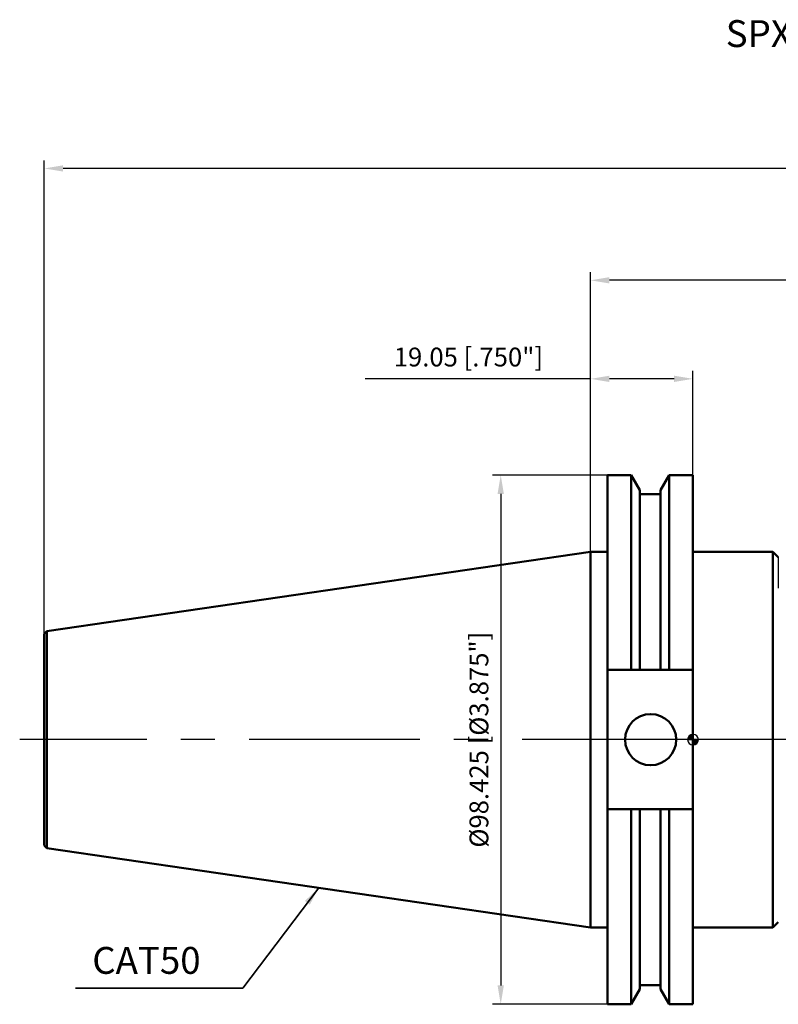
# Model space of a CAD drawing. Units: millimetres. Extents: x -125 to 235, y -49 to 134.
# Drawn here: x -125 to 16, y -49 to 134 of the extents above; entities that cross this region are included whole.
import ezdxf

# ---------------------------------------------------------------- set-up
doc = ezdxf.new("R2010")
doc.units = ezdxf.units.MM
doc.linetypes.add('CENTER', pattern=[50.8, 31.75, -6.35, 6.35, -6.35])
for name, color, linetype, lineweight in [('1', 4, 'Continuous', 50), ('4', 2, 'CENTER', 25), ('nocut', 7, 'Continuous', 25), ('sk1', 4, 'Continuous', 50), ('sk2', 7, 'Continuous', 25), ('sk4', 2, 'CENTER', 25), ('sk6', 5, 'Continuous', 35)]:
    doc.layers.add(name, color=color, linetype=linetype, lineweight=lineweight)
doc.styles.add('simplex', font='txt.shx', dxfattribs={"height": 3.5})
doc.dimstyles.new('\\M+18352\\M+18373\\M+1815B - ISO-25', dxfattribs={"dimscale": 0, "dimtxt": 3.5, "dimasz": 3.5, "dimexe": 1.5, "dimexo": 0, "dimgap": 2.3, "dimtad": 1, "dimdsep": 46, "dimtxsty": 'simplex', "dimcen": 0.09, "dimclrd": 256, "dimclre": 256, "dimclrt": 256, "dimadec": 0, "dimazin": 0, "dimtfac": 1, "dimtofl": 0, "dimtmove": 0, "dimatfit": 3, "dimfxl": 1, "dimtolj": 1, "dimlwd": -1, "dimlwe": -1, "dimarcsym": 0})

# ---------------------------------------------------------------- blocks, each defined once
blk = doc.blocks.new('zero block')
h = blk.add_hatch(color=7)
h.paths.add_polyline_path([(0, 1, 0.414214), (-1, 0), (0, 0)])
h.paths.add_polyline_path([(1, 0), (0, 0), (0, -1, 0.414214)])
at = {"color": 7, "ltscale": 0.2}
for p, q in [((-1, 0), (1, 0)), ((0, -1), (0, 1))]:
    blk.add_line(p, q, dxfattribs=at)
for start, end in [(90, 180), (180, 270), (0, 90), (270, 0)]:
    blk.add_arc((0, 0), 1, start, end, dxfattribs=at)
blk = doc.blocks.new('*D11')
at = {"layer": 'Defpoints', "color": 0}
for p in [(-19.05, 85.42), (-19.05, 34.92), (209.55, 25.4)]:
    blk.add_point(p, dxfattribs=at)
at = {"layer": 'sk2'}
for p, q in [((-19.05, 34.92), (-19.05, 86.92)), ((209.55, 25.4), (209.55, 86.92)), ((206.05, 85.42), (-15.55, 85.42))]:
    blk.add_line(p, q, dxfattribs=at)
for points in [[(-15.55, 86.01), (-15.55, 84.84), (-19.05, 85.42)], [(206.05, 86.01), (206.05, 84.84), (209.55, 85.42)]]:
    blk.add_solid(points, dxfattribs=at)
at = {"layer": 'sk2', "insert": (95.25, 89.47), "char_height": 3.5, "attachment_point": 5, "style": 'simplex'}
blk.add_mtext('\\A1;228.6 [9.000"]', dxfattribs=at)
blk = doc.blocks.new('*D12')
at = {"layer": 'Defpoints', "color": 0}
for p in [(-120.65, 106.22), (209.55, 25.4), (-120.65, 19.64)]:
    blk.add_point(p, dxfattribs=at)
at = {"layer": 'sk2'}
for p, q in [((-120.65, 19.64), (-120.65, 107.72)), ((206.05, 106.22), (-117.15, 106.22)), ((209.55, 25.4), (209.55, 107.72))]:
    blk.add_line(p, q, dxfattribs=at)
for points in [[(-117.15, 106.8), (-117.15, 105.64), (-120.65, 106.22)], [(206.05, 106.8), (206.05, 105.64), (209.55, 106.22)]]:
    blk.add_solid(points, dxfattribs=at)
at = {"layer": 'sk2', "insert": (44.45, 110.27), "char_height": 3.5, "attachment_point": 5, "style": 'simplex'}
blk.add_mtext('\\A1;330.2 [13.000"]', dxfattribs=at)
blk = doc.blocks.new('*D14')
at = {"layer": 'Defpoints', "color": 0}
for p in [(-15.87, 49.21), (-35.76, -49.21), (-15.87, -49.21)]:
    blk.add_point(p, dxfattribs=at)
at = {"layer": 'sk2'}
for p, q in [((-15.87, 49.21), (-37.26, 49.21)), ((-35.76, 45.71), (-35.76, -45.71)), ((-15.87, -49.21), (-37.26, -49.21))]:
    blk.add_line(p, q, dxfattribs=at)
for points in [[(-36.34, 45.71), (-35.17, 45.71), (-35.76, 49.21)], [(-36.34, -45.71), (-35.17, -45.71), (-35.76, -49.21)]]:
    blk.add_solid(points, dxfattribs=at)
at = {"layer": 'sk2', "insert": (-39.81, 0), "char_height": 3.5, "attachment_point": 5, "rotation": 90, "style": 'simplex'}
blk.add_mtext('\\A1;%%c98.425 [%%c3.875"]', dxfattribs=at)
blk = doc.blocks.new('*D15')
at = {"layer": 'Defpoints', "color": 0}
for p in [(-19.05, 67.1), (0, 49.21), (-19.05, 34.92)]:
    blk.add_point(p, dxfattribs=at)
at = {"layer": 'sk2'}
for p, q in [((-19.05, 34.92), (-19.05, 68.6)), ((0, 49.21), (0, 68.6)), ((-19.05, 67.1), (-60.98, 67.1)), ((-3.5, 67.1), (-15.55, 67.1))]:
    blk.add_line(p, q, dxfattribs=at)
for points in [[(-15.55, 67.68), (-15.55, 66.51), (-19.05, 67.1)], [(-3.5, 67.68), (-3.5, 66.51), (0, 67.1)]]:
    blk.add_solid(points, dxfattribs=at)
at = {"layer": 'sk2', "insert": (-41.77, 71.15), "char_height": 3.5, "attachment_point": 5, "style": 'simplex'}
blk.add_mtext('\\A1;19.05 [.750"]', dxfattribs=at)

msp = doc.modelspace()

# ---------------------------------------------------------------- linework, layer by layer
at = {"layer": '1'}
for p, q in [((0, 34.925), (14.875, 34.925)), ((15.875, 33.925), (14.875, 34.925)), ((14.875, 34.925), (14.875, -34.925)), ((15.875, -33.925), (14.875, -34.925)), ((0, -34.925), (14.875, -34.925))]:
    msp.add_line(p, q, dxfattribs=at)
at = {"layer": '4'}
msp.add_line((212.65605438, 0), (0, 0), dxfattribs=at)
at = {"layer": 'nocut'}
for p, q in [((0, 34.925), (14.875, 34.925)), ((0, 34.925), (0, 0)), ((14.875, 34.925), (15.875, 33.925)), ((15.875, 33.925), (15.875, 28.175)), ((209.08396118, 0), (0, 0))]:
    msp.add_line(p, q, dxfattribs=at)
at = {"layer": 'sk1'}
for p, q in [((-15.875, 49.2125), (-11.46366677, 49.2125)), ((-15.875, 49.2125), (-15.875, -49.2125)), ((-11.46366677, 49.2125), (-9.855, 46.42620742)), ((-11.46366677, 12.955), (-11.46366677, 49.2125)), ((-6.02, 46.42620742), (-4.41133323, 49.2125)), ((-4.41133323, 49.2125), (0, 49.2125)), ((-4.41133323, 49.2125), (-4.41133323, 12.955)), ((0, 49.2125), (0, -49.2125)), ((-9.855, 46.42620742), (-9.855, 12.955)), ((-6.02, 12.955), (-6.02, 46.42620742)), ((-9.855, 45.645), (-6.02, 45.645)), ((-120.16065034, 20.1795616), (-19.05, 34.925)), ((-19.05, 34.925), (-15.875, 34.925)), ((-19.05, 34.925), (-19.05, -34.925)), ((-120.16065034, 20.1795616), (-120.16065034, -20.1795616)), ((-120.65, 19.6411704), (-120.65, -19.6411704)), ((0, 12.955), (-15.875, 12.955)), ((0, -12.955), (-15.875, -12.955)), ((-11.46366677, -49.2125), (-11.46366677, -12.955)), ((-9.855, -12.955), (-9.855, -46.42620742)), ((-6.02, -46.42620742), (-6.02, -12.955)), ((-4.41133323, -12.955), (-4.41133323, -49.2125)), ((-120.16065034, -20.1795616), (-19.05, -34.925)), ((-19.05, -34.925), (-15.875, -34.925)), ((-9.855, -45.645), (-6.02, -45.645)), ((-11.46366677, -49.2125), (-9.855, -46.42620742)), ((-6.02, -46.42620742), (-4.41133323, -49.2125)), ((-15.875, -49.2125), (-11.46366677, -49.2125)), ((-4.41133323, -49.2125), (0, -49.2125))]:
    msp.add_line(p, q, dxfattribs=at)
msp.add_circle((-7.874, 0), 4.7625, dxfattribs=at)
for centre, start, end in [((-118.95, 18.58760502), 127.2522443719, 148.2116693829), ((-118.95, -18.58760502), 211.7883306171, 232.7477556281)]:
    msp.add_arc(centre, 2, start, end, dxfattribs=at)
at = {"layer": 'sk4'}
msp.add_line((0, 0), (-125.22761292, 0), dxfattribs=at)

# ---------------------------------------------------------------- block references
msp.add_blockref('zero block', (0, 0))

# ---------------------------------------------------------------- texts
at = {"layer": 'sk6', "insert": (6.09811621, 133.79466967), "char_height": 5, "width": 56, "attachment_point": 1, "line_spacing_factor": 0.9, "style": 'simplex'}
msp.add_mtext('SPX4R3234CAT50NM', dxfattribs=at)
at = {"layer": 'sk6', "insert": (-111.73535848, -38.54648862), "char_height": 5, "width": 66.348333461, "attachment_point": 1, "style": 'simplex'}
msp.add_mtext('CAT50', dxfattribs=at)

# ---------------------------------------------------------------- dimensions: what is measured, and where the dimension line sits
at = {"layer": 'sk2'}
dim = msp.add_linear_dim(base=(-120.65, 106.2197020041), p1=(209.55, 25.4), p2=(-120.65, 19.6411703954), angle=180, dimstyle='\\M+18352\\M+18373\\M+1815B - ISO-25', override={"dimscale": 1, "dimdec": 8}, dxfattribs=at)
dim.commit()
dim.dimension.update_dxf_attribs({"geometry": '*D12', "text_midpoint": (44.45, 110.2697020041)})
dim = msp.add_linear_dim(base=(-19.05, 85.4241854133), p1=(209.55, 25.4), p2=(-19.05, 34.925), angle=180, dimstyle='\\M+18352\\M+18373\\M+1815B - ISO-25', override={"dimscale": 1, "dimdec": 8}, dxfattribs=at)
dim.commit()
dim.dimension.update_dxf_attribs({"geometry": '*D11', "text_midpoint": (95.25, 85.4241854133), "dimtype": 160})
dim = msp.add_linear_dim(base=(-19.05, 67.09751737), p1=(0, 49.2125), p2=(-19.05, 34.925), dimstyle='\\M+18352\\M+18373\\M+1815B - ISO-25', override={"dimscale": 1}, dxfattribs=at)
dim.commit()
dim.dimension.update_dxf_attribs({"geometry": '*D15', "text_midpoint": (-41.76666667, 71.14751737)})
dim = msp.add_linear_dim(base=(-35.75632653, -49.2125), p1=(-15.875, 49.2125), p2=(-15.875, -49.2125), angle=90, text='%%c<>', dimstyle='\\M+18352\\M+18373\\M+1815B - ISO-25', override={"dimscale": 1, "dimdec": 3}, dxfattribs=at)
dim.commit()
dim.dimension.update_dxf_attribs({"geometry": '*D14', "text_midpoint": (-39.80632653, 0)})

# ---------------------------------------------------------------- leaders
at = {"layer": 'sk6'}
msp.add_leader([(-69.60532517, -27.5522808), (-83.74874313, -46.18053096), (-114.87555893, -46.18053096)], dimstyle='\\M+18352\\M+18373\\M+1815B - ISO-25', override={"dimscale": 1, "dimtad": 0}, dxfattribs=at)

doc.saveas('drawing.dxf')
